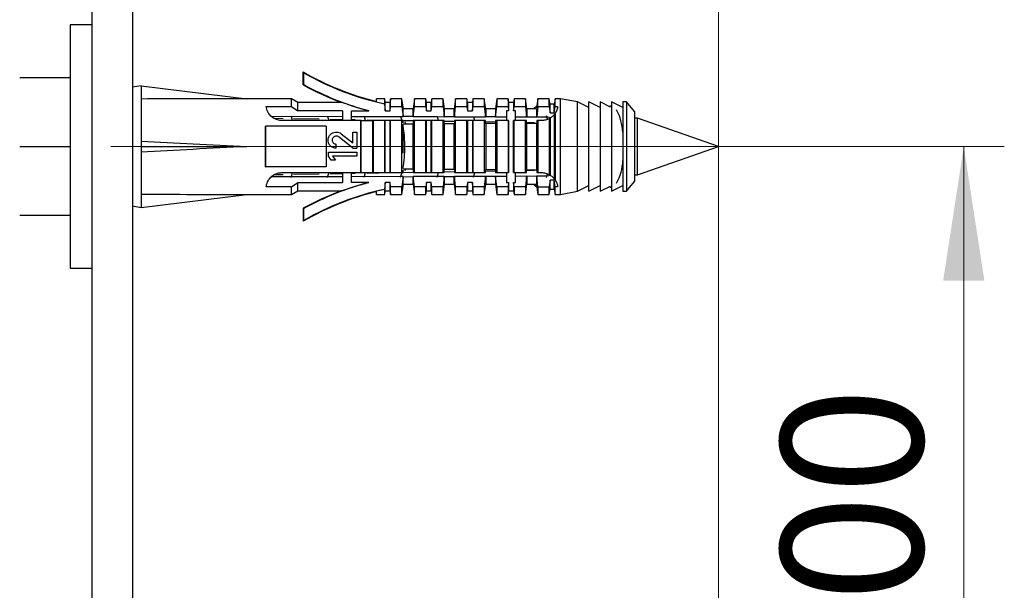
# Model space of a CAD drawing. Units: millimetres. Extents: x 10 to 416, y 10 to 287.
# Drawn here: x 229 to 254, y 158 to 172 of the extents above; entities that cross this region are included whole.
import ezdxf

# ---------------------------------------------------------------- set-up
doc = ezdxf.new("R2010")
doc.units = ezdxf.units.MM
doc.styles.add('SLDTEXTSTYLE3', font='TXT', dxfattribs={"width": 0.75})
doc.dimstyles.new('SLDDIMSTYLE0', dxfattribs={"dimtxt": 3.5, "dimasz": 3.302, "dimexe": 0, "dimexo": 0.0625, "dimgap": 0.875, "dimtad": 1, "dimdec": 0, "dimlfac": 5, "dimrnd": 1e-09, "dimzin": 12, "dimdsep": 46, "dimtxsty": 'SLDTEXTSTYLE3', "dimsah": 1, "dimcen": 0.09, "dimadec": 0, "dimazin": 3, "dimtfac": 1, "dimtdec": 0, "dimtofl": 0, "dimtmove": 0, "dimatfit": 3, "dimfxl": 1, "dimfrac": 2, "dimtolj": 1, "dimtzin": 12, "dimarcsym": 0})

# ---------------------------------------------------------------- blocks, each defined once
blk = doc.blocks.new('_D_9')
at = {"color": 150, "linetype": 'Continuous', "lineweight": 0}
for p, q in [((194.284, 234.764), (169.375, 234.764)), ((170.375, 144.364), (170.375, 234.764)), ((229.991, 144.364), (169.375, 144.364))]:
    blk.add_line(p, q, dxfattribs=at)
at = {"color": 150, "linetype": 'Continuous', "lineweight": 18}
for points in [[(170.375, 234.764), (169.867, 231.462), (170.883, 231.462)], [(170.375, 144.364), (170.883, 147.666), (169.867, 147.666)]]:
    blk.add_solid(points, dxfattribs=at)
at = {"color": 150, "linetype": 'Continuous', "lineweight": 18, "insert": (165.863, 185.684), "char_height": 3.5, "attachment_point": 1, "rotation": 90, "style": 'SLDTEXTSTYLE3'}
blk.add_mtext('452', dxfattribs=at)
blk = doc.blocks.new('_D_13')
at = {"color": 150, "linetype": 'Continuous', "lineweight": 0}
for p, q in [((184.991, 222.564), (184.991, 255.811)), ((246.451, 150.364), (246.451, 255.811)), ((246.451, 254.811), (184.991, 254.811))]:
    blk.add_line(p, q, dxfattribs=at)
at = {"color": 150, "linetype": 'Continuous', "lineweight": 18}
for points in [[(184.991, 254.811), (188.293, 254.303), (188.293, 255.319)], [(246.451, 254.811), (243.149, 255.319), (243.149, 254.303)]]:
    blk.add_solid(points, dxfattribs=at)
at = {"color": 150, "linetype": 'Continuous', "lineweight": 18, "insert": (211.842, 259.323), "char_height": 3.5, "attachment_point": 1, "style": 'SLDTEXTSTYLE3'}
blk.add_mtext('307', dxfattribs=at)
blk = doc.blocks.new('_D_14')
at = {"color": 150, "linetype": 'Continuous', "lineweight": 0}
for p, q in [((231.451, 169.364), (253.5, 169.364)), ((252.5, 149.364), (252.5, 169.364)), ((231.451, 149.364), (253.5, 149.364))]:
    blk.add_line(p, q, dxfattribs=at)
at = {"color": 150, "linetype": 'Continuous', "lineweight": 18}
for points in [[(252.5, 169.364), (251.992, 166.062), (253.008, 166.062)], [(252.5, 149.364), (253.008, 152.666), (251.992, 152.666)]]:
    blk.add_solid(points, dxfattribs=at)
at = {"color": 150, "linetype": 'Continuous', "lineweight": 18, "insert": (247.989, 155.484), "char_height": 3.5, "attachment_point": 1, "rotation": 90, "style": 'SLDTEXTSTYLE3'}
blk.add_mtext('100', dxfattribs=at)

msp = doc.modelspace()

# ---------------------------------------------------------------- linework, layer by layer
at = {"color": 7, "linetype": 'Continuous', "lineweight": 25}
for p, q in [((231.991, 192.764), (231.991, 145.364)), ((230.991, 145.364), (230.991, 191.764)), ((230.991, 172.364), (230.451, 172.364)), ((230.451, 172.364), (230.451, 166.364)), ((229.203, 171.064), (230.451, 171.064)), ((236.213, 171.184), (236.201, 171.204)), ((236.201, 170.884), (236.201, 171.204)), ((236.213, 170.89), (236.213, 171.184)), ((232.201, 170.864), (231.991, 170.827)), ((232.201, 170.864), (232.201, 169.364)), ((232.201, 170.864), (234.808, 170.544)), ((236.213, 170.89), (236.201, 170.884)), ((235.914, 170.544), (234.808, 170.544)), ((235.284, 170.355), (235.914, 170.355)), ((236.07, 170.454), (235.914, 170.544)), ((235.914, 170.355), (235.914, 170.544)), ((235.914, 170.355), (236.07, 170.246)), ((237.137, 170.454), (236.07, 170.454)), ((236.07, 170.246), (236.07, 170.454)), ((238.21, 170.544), (238.01, 170.544)), ((238.01, 170.466), (238.01, 170.544)), ((238.01, 170.466), (238.21, 170.417)), ((238.203, 170.417), (238.223, 170.246)), ((238.21, 170.417), (238.203, 170.417)), ((238.223, 170.454), (238.21, 170.544)), ((238.21, 170.417), (238.21, 170.544)), ((238.343, 170.454), (238.223, 170.454)), ((238.223, 170.246), (238.223, 170.454)), ((238.355, 170.544), (238.343, 170.454)), ((238.343, 170.246), (238.343, 170.454)), ((238.343, 170.246), (238.355, 170.355)), ((238.635, 170.544), (238.355, 170.544)), ((238.355, 170.355), (238.355, 170.544)), ((238.355, 170.355), (238.635, 170.355)), ((238.671, 170.289), (238.635, 170.544)), ((238.635, 170.355), (238.635, 170.544)), ((238.635, 170.355), (238.664, 170.104)), ((238.946, 170.544), (238.91, 170.294)), ((238.917, 170.103), (238.946, 170.355)), ((239.226, 170.544), (238.946, 170.544)), ((238.946, 170.355), (238.946, 170.544)), ((238.946, 170.355), (239.226, 170.355)), ((239.238, 170.454), (239.226, 170.544)), ((239.226, 170.355), (239.226, 170.544)), ((239.226, 170.355), (239.238, 170.246)), ((239.358, 170.454), (239.238, 170.454)), ((239.238, 170.246), (239.238, 170.454)), ((239.371, 170.544), (239.358, 170.454)), ((239.358, 170.246), (239.358, 170.454)), ((239.358, 170.246), (239.371, 170.355)), ((239.651, 170.544), (239.371, 170.544)), ((239.371, 170.355), (239.371, 170.544)), ((239.371, 170.355), (239.651, 170.355)), ((239.687, 170.289), (239.651, 170.544)), ((239.651, 170.355), (239.651, 170.544)), ((239.651, 170.355), (239.679, 170.101)), ((239.961, 170.544), (239.925, 170.289)), ((239.933, 170.101), (239.961, 170.355)), ((240.241, 170.544), (239.961, 170.544)), ((239.961, 170.355), (239.961, 170.544)), ((239.961, 170.355), (240.241, 170.355)), ((240.254, 170.454), (240.241, 170.544)), ((240.241, 170.544), (240.241, 170.355)), ((240.241, 170.355), (240.254, 170.246)), ((240.374, 170.454), (240.254, 170.454)), ((240.254, 170.454), (240.254, 170.246)), ((240.386, 170.544), (240.374, 170.454)), ((240.374, 170.454), (240.374, 170.246)), ((240.374, 170.246), (240.386, 170.355)), ((240.666, 170.544), (240.386, 170.544)), ((240.386, 170.544), (240.386, 170.355)), ((240.386, 170.355), (240.666, 170.355)), ((240.702, 170.294), (240.666, 170.544)), ((240.666, 170.544), (240.666, 170.355)), ((240.666, 170.355), (240.695, 170.099)), ((240.977, 170.544), (240.942, 170.294)), ((240.948, 170.098), (240.977, 170.355)), ((241.257, 170.544), (240.977, 170.544)), ((240.977, 170.544), (240.977, 170.355)), ((240.977, 170.355), (241.257, 170.355)), ((241.269, 170.454), (241.257, 170.544)), ((241.257, 170.544), (241.257, 170.355)), ((241.257, 170.355), (241.269, 170.246)), ((241.389, 170.454), (241.269, 170.454)), ((241.269, 170.454), (241.269, 170.246)), ((241.402, 170.544), (241.389, 170.454)), ((241.389, 170.454), (241.389, 170.246)), ((241.389, 170.246), (241.402, 170.355)), ((241.682, 170.544), (241.402, 170.544)), ((241.402, 170.544), (241.402, 170.355)), ((241.402, 170.355), (241.682, 170.355)), ((241.717, 170.294), (241.682, 170.544)), ((241.682, 170.544), (241.682, 170.355)), ((241.682, 170.355), (241.711, 170.097)), ((241.992, 170.544), (241.96, 170.31)), ((241.992, 170.355), (241.963, 170.096)), ((242.272, 170.544), (241.992, 170.544)), ((241.992, 170.355), (241.992, 170.544)), ((241.992, 170.355), (242.272, 170.355)), ((242.291, 170.412), (242.272, 170.544)), ((242.272, 170.355), (242.272, 170.544)), ((242.272, 170.355), (242.291, 170.193)), ((242.395, 170.412), (242.291, 170.412)), ((242.291, 170.193), (242.291, 170.412)), ((242.413, 170.544), (242.395, 170.412)), ((242.395, 170.193), (242.395, 170.412)), ((242.395, 170.193), (242.413, 170.355)), ((242.545, 170.544), (242.413, 170.544)), ((242.413, 170.355), (242.413, 170.544)), ((242.413, 170.355), (242.478, 170.355)), ((242.965, 170.464), (242.545, 170.544)), ((242.545, 168.184), (242.545, 170.544)), ((243.246, 170.323), (242.965, 170.464)), ((242.965, 168.264), (242.965, 170.464)), ((243.526, 170.323), (243.245, 170.464)), ((243.78, 170.336), (243.525, 170.464)), ((244.086, 170.323), (243.805, 170.464)), ((244.175, 170.464), (244.085, 170.464)), ((244.375, 170.225), (244.175, 170.464)), ((244.175, 170.464), (244.175, 168.264)), ((235.409, 170.111), (237.171, 170.107)), ((237.171, 170.246), (236.07, 170.246)), ((237.171, 170.246), (237.171, 170.004)), ((237.391, 170.246), (237.82, 170.246)), ((237.391, 170.004), (237.391, 170.246)), ((237.391, 170.107), (238.607, 170.104)), ((238.223, 170.246), (238.343, 170.246)), ((238.607, 170.104), (238.664, 170.104)), ((238.664, 170.104), (238.664, 170.148)), ((238.664, 170.148), (238.67, 170.114)), ((238.91, 170.294), (238.67, 170.294)), ((238.67, 170.114), (238.91, 170.112)), ((238.91, 170.112), (238.91, 170.294)), ((238.91, 170.112), (238.917, 170.147)), ((238.917, 170.147), (238.917, 170.103)), ((238.917, 170.103), (239.506, 170.102)), ((239.238, 170.246), (239.358, 170.246)), ((239.508, 170.102), (239.679, 170.101)), ((239.679, 170.101), (239.679, 170.142)), ((239.679, 170.142), (239.686, 170.108)), ((239.926, 170.294), (239.686, 170.294)), ((239.686, 170.108), (239.926, 170.107)), ((239.926, 170.107), (239.933, 170.14)), ((239.933, 170.14), (239.933, 170.101)), ((239.933, 170.101), (240.404, 170.1)), ((240.254, 170.246), (240.374, 170.246)), ((240.409, 170.1), (240.695, 170.099)), ((240.695, 170.099), (240.695, 170.135)), ((240.695, 170.135), (240.702, 170.103)), ((240.942, 170.294), (240.702, 170.294)), ((240.702, 170.294), (240.702, 170.103)), ((240.702, 170.103), (240.942, 170.102)), ((240.942, 170.294), (240.942, 170.102)), ((240.942, 170.102), (240.948, 170.133)), ((240.948, 170.133), (240.948, 170.098)), ((240.948, 170.098), (241.219, 170.098)), ((241.219, 170.246), (241.219, 170.004)), ((241.269, 170.246), (241.219, 170.246)), ((241.439, 170.246), (241.389, 170.246)), ((241.439, 170.004), (241.439, 170.246)), ((241.439, 170.097), (241.711, 170.097)), ((241.711, 170.097), (241.711, 170.128)), ((241.711, 170.128), (241.717, 170.098)), ((241.946, 170.294), (241.717, 170.294)), ((241.717, 170.294), (241.717, 170.098)), ((241.717, 170.098), (241.957, 170.096)), ((241.957, 170.096), (241.963, 170.127)), ((241.963, 170.127), (241.963, 170.096)), ((241.963, 170.096), (242.191, 170.095)), ((242.31, 170.076), (242.191, 170.095)), ((242.291, 170.193), (242.395, 170.193)), ((242.413, 170.18), (242.395, 170.155)), ((242.395, 170.155), (242.395, 168.572)), ((244.375, 170.225), (244.375, 168.502)), ((235.27, 168.864), (235.27, 169.864)), ((235.281, 169.864), (235.27, 169.864)), ((235.281, 168.864), (235.281, 169.864)), ((236.767, 169.864), (235.281, 169.864)), ((237.619, 170.004), (235.681, 170.004)), ((236.767, 169.864), (236.767, 169.364)), ((237.619, 168.724), (237.619, 170.004)), ((237.632, 170.004), (237.619, 170.004)), ((237.632, 168.724), (237.632, 170.004)), ((237.632, 170.004), (237.917, 170.004)), ((237.93, 170.004), (237.917, 170.004)), ((237.917, 168.724), (237.917, 170.004)), ((237.93, 168.724), (237.93, 170.004)), ((238.21, 170.004), (237.93, 170.004)), ((238.223, 170.004), (238.21, 170.004)), ((238.21, 168.724), (238.21, 170.004)), ((238.223, 168.724), (238.223, 170.004)), ((238.343, 170.004), (238.223, 170.004)), ((238.343, 168.724), (238.343, 170.004)), ((238.355, 170.004), (238.343, 170.004)), ((238.355, 168.724), (238.355, 170.004)), ((238.635, 170.004), (238.355, 170.004)), ((238.664, 170.004), (238.635, 170.004)), ((238.635, 168.724), (238.635, 170.004)), ((238.664, 169.948), (238.664, 170.004)), ((238.91, 169.915), (238.67, 169.913)), ((238.67, 169.364), (238.67, 169.913)), ((238.917, 169.949), (238.91, 169.915)), ((238.91, 168.812), (238.91, 169.915)), ((238.946, 170.004), (238.917, 170.004)), ((238.917, 170.004), (238.917, 169.949)), ((238.946, 168.724), (238.946, 170.004)), ((239.226, 170.004), (238.946, 170.004)), ((239.226, 168.724), (239.226, 170.004)), ((239.238, 170.004), (239.226, 170.004)), ((239.238, 168.724), (239.238, 170.004)), ((239.358, 170.004), (239.238, 170.004)), ((239.358, 168.724), (239.358, 170.004)), ((239.371, 170.004), (239.358, 170.004)), ((239.371, 168.724), (239.371, 170.004)), ((239.651, 170.004), (239.371, 170.004)), ((239.651, 168.724), (239.651, 170.004)), ((239.679, 170.004), (239.651, 170.004)), ((239.679, 169.954), (239.679, 170.004)), ((239.686, 169.921), (239.679, 169.954)), ((239.926, 169.922), (239.686, 169.921)), ((239.686, 169.364), (239.686, 169.921)), ((239.933, 169.955), (239.926, 169.922)), ((239.961, 170.004), (239.933, 170.004)), ((239.933, 170.004), (239.933, 169.955)), ((239.961, 168.724), (239.961, 170.004)), ((240.241, 170.004), (239.961, 170.004)), ((240.241, 168.724), (240.241, 170.004)), ((240.254, 170.004), (240.241, 170.004)), ((240.254, 170.004), (240.254, 168.724)), ((240.374, 170.004), (240.254, 170.004)), ((240.374, 170.004), (240.374, 168.724)), ((240.386, 170.004), (240.374, 170.004)), ((240.386, 170.004), (240.386, 168.724)), ((240.666, 170.004), (240.386, 170.004)), ((240.666, 170.004), (240.666, 168.724)), ((240.695, 170.004), (240.666, 170.004)), ((240.695, 169.96), (240.695, 170.004)), ((240.702, 169.928), (240.695, 169.96)), ((240.942, 169.929), (240.702, 169.928)), ((240.702, 169.928), (240.702, 168.8)), ((240.948, 169.961), (240.942, 169.929)), ((240.942, 169.929), (240.942, 168.798)), ((240.948, 170.004), (240.948, 169.961)), ((240.977, 170.004), (240.948, 170.004)), ((240.977, 170.004), (240.977, 168.724)), ((241.257, 170.004), (240.977, 170.004)), ((241.257, 170.004), (241.257, 168.724)), ((241.269, 170.004), (241.257, 170.004)), ((241.269, 170.004), (241.269, 168.724)), ((241.389, 168.724), (241.389, 170.004)), ((241.402, 170.004), (241.389, 170.004)), ((241.402, 168.724), (241.402, 170.004)), ((241.682, 170.004), (241.402, 170.004)), ((241.682, 168.724), (241.682, 170.004)), ((241.711, 170.004), (241.682, 170.004)), ((241.711, 169.965), (241.711, 170.004)), ((241.717, 169.935), (241.711, 169.965)), ((241.957, 169.936), (241.717, 169.935)), ((241.717, 168.792), (241.717, 169.935)), ((241.963, 169.967), (241.957, 169.936)), ((241.957, 169.936), (241.957, 169.364)), ((241.963, 170.004), (241.963, 169.967)), ((241.992, 170.004), (241.963, 170.004)), ((241.992, 170.004), (241.992, 168.724)), ((242.081, 170.004), (241.992, 170.004)), ((242.291, 170.063), (242.272, 170.052)), ((242.272, 170.052), (242.272, 168.675)), ((244.451, 170.064), (244.375, 170.064)), ((246.451, 169.364), (244.451, 170.064)), ((244.451, 168.664), (244.451, 170.064)), ((237.426, 169.323), (237.083, 169.597)), ((237.137, 169.68), (237.42, 169.455)), ((237.42, 169.455), (237.42, 169.722)), ((237.42, 169.722), (237.52, 169.722)), ((237.52, 169.722), (237.52, 169.323)), ((229.203, 169.364), (230.451, 169.364)), ((232.201, 169.364), (234.808, 169.364)), ((232.201, 169.364), (232.201, 167.864)), ((237.015, 169.323), (237.015, 169.423)), ((238.67, 169.204), (238.67, 169.364)), ((239.926, 168.805), (239.926, 169.364)), ((244.451, 168.664), (246.451, 169.364)), ((236.82, 169.128), (236.82, 169.229)), ((236.82, 169.229), (237.521, 169.229)), ((236.892, 169.028), (236.82, 169.128)), ((237.521, 169.128), (236.926, 169.128)), ((236.926, 169.128), (236.999, 169.028)), ((237.426, 169.323), (237.52, 169.323)), ((237.521, 169.229), (237.521, 169.128)), ((236.999, 169.028), (236.892, 169.028)), ((235.27, 168.864), (235.281, 168.864)), ((236.767, 168.864), (235.281, 168.864)), ((235.681, 168.724), (237.619, 168.724)), ((237.171, 168.724), (237.171, 168.481)), ((237.391, 168.481), (237.391, 168.724)), ((238.607, 168.623), (237.391, 168.621)), ((237.632, 168.724), (237.619, 168.724)), ((237.632, 168.724), (237.917, 168.724)), ((237.917, 168.724), (237.93, 168.724)), ((237.93, 168.724), (238.21, 168.724)), ((238.21, 168.724), (238.223, 168.724)), ((238.223, 168.724), (238.343, 168.724)), ((238.343, 168.724), (238.355, 168.724)), ((238.355, 168.724), (238.635, 168.724)), ((238.664, 168.624), (238.607, 168.623)), ((238.635, 168.724), (238.664, 168.724)), ((238.664, 168.624), (238.635, 168.372)), ((238.664, 168.724), (238.664, 168.779)), ((238.664, 168.579), (238.664, 168.624)), ((238.67, 168.814), (238.91, 168.812)), ((238.719, 168.777), (238.734, 168.813)), ((238.91, 168.812), (238.917, 168.778)), ((238.917, 168.778), (238.917, 168.724)), ((238.917, 168.724), (238.946, 168.724)), ((239.506, 168.626), (238.917, 168.624)), ((238.946, 168.372), (238.917, 168.624)), ((238.917, 168.624), (238.917, 168.581)), ((238.946, 168.724), (239.226, 168.724)), ((239.226, 168.724), (239.238, 168.724)), ((239.238, 168.724), (239.358, 168.724)), ((239.358, 168.724), (239.371, 168.724)), ((239.371, 168.724), (239.651, 168.724)), ((239.679, 168.626), (239.508, 168.626)), ((239.651, 168.724), (239.679, 168.724)), ((239.679, 168.626), (239.651, 168.372)), ((239.679, 168.773), (239.686, 168.807)), ((239.679, 168.724), (239.679, 168.773)), ((239.679, 168.585), (239.679, 168.626)), ((239.686, 168.807), (239.926, 168.805)), ((239.926, 168.805), (239.933, 168.772)), ((239.933, 168.772), (239.933, 168.724)), ((239.933, 168.724), (239.961, 168.724)), ((240.404, 168.628), (239.933, 168.627)), ((239.961, 168.372), (239.933, 168.627)), ((239.933, 168.627), (239.933, 168.587)), ((239.961, 168.724), (240.241, 168.724)), ((240.241, 168.724), (240.254, 168.724)), ((240.254, 168.724), (240.374, 168.724)), ((240.374, 168.724), (240.386, 168.724)), ((240.386, 168.724), (240.666, 168.724)), ((240.695, 168.628), (240.409, 168.628)), ((240.666, 168.724), (240.695, 168.724)), ((240.695, 168.628), (240.666, 168.372)), ((240.695, 168.768), (240.702, 168.8)), ((240.695, 168.724), (240.695, 168.768)), ((240.695, 168.592), (240.695, 168.628)), ((240.702, 168.624), (240.695, 168.592)), ((240.702, 168.8), (240.942, 168.798)), ((240.942, 168.625), (240.702, 168.624)), ((240.702, 168.624), (240.702, 168.434)), ((240.942, 168.798), (240.948, 168.766)), ((240.942, 168.625), (240.942, 168.434)), ((240.948, 168.594), (240.942, 168.625)), ((240.948, 168.766), (240.948, 168.724)), ((240.948, 168.724), (240.977, 168.724)), ((241.219, 168.63), (240.948, 168.629)), ((240.977, 168.372), (240.948, 168.629)), ((240.948, 168.629), (240.948, 168.594)), ((240.977, 168.724), (241.257, 168.724)), ((241.219, 168.724), (241.219, 168.481)), ((241.257, 168.724), (241.269, 168.724)), ((241.389, 168.724), (241.402, 168.724)), ((241.402, 168.724), (241.682, 168.724)), ((241.439, 168.481), (241.439, 168.724)), ((241.711, 168.631), (241.439, 168.63)), ((241.682, 168.724), (241.711, 168.724)), ((241.711, 168.631), (241.682, 168.372)), ((241.711, 168.762), (241.717, 168.792)), ((241.711, 168.724), (241.711, 168.762)), ((241.711, 168.599), (241.711, 168.631)), ((241.717, 168.63), (241.711, 168.599)), ((241.717, 168.792), (241.957, 168.791)), ((241.957, 168.631), (241.717, 168.63)), ((241.717, 168.63), (241.717, 168.434)), ((241.957, 168.791), (241.963, 168.76)), ((241.963, 168.601), (241.957, 168.631)), ((241.963, 168.76), (241.963, 168.724)), ((241.963, 168.724), (241.992, 168.724)), ((242.191, 168.632), (241.963, 168.631)), ((241.963, 168.631), (241.963, 168.601)), ((241.992, 168.372), (241.963, 168.631)), ((241.992, 168.724), (242.081, 168.724)), ((242.2, 168.633), (242.191, 168.632)), ((242.31, 168.652), (242.213, 168.635)), ((242.272, 168.675), (242.291, 168.664)), ((244.375, 168.664), (244.451, 168.664)), ((237.171, 168.62), (235.409, 168.616)), ((235.914, 168.372), (236.07, 168.481)), ((236.07, 168.481), (237.171, 168.481)), ((237.82, 168.481), (237.391, 168.481)), ((238.223, 168.481), (238.203, 168.311)), ((238.343, 168.481), (238.223, 168.481)), ((238.223, 168.274), (238.223, 168.481)), ((238.355, 168.372), (238.343, 168.481)), ((238.343, 168.274), (238.343, 168.481)), ((238.635, 168.184), (238.671, 168.438)), ((238.67, 168.613), (238.664, 168.579)), ((238.91, 168.615), (238.67, 168.613)), ((238.67, 168.434), (238.91, 168.434)), ((238.91, 168.434), (238.91, 168.615)), ((238.917, 168.581), (238.91, 168.615)), ((238.91, 168.434), (238.946, 168.184)), ((239.238, 168.481), (239.226, 168.372)), ((239.358, 168.481), (239.238, 168.481)), ((239.238, 168.274), (239.238, 168.481)), ((239.371, 168.372), (239.358, 168.481)), ((239.358, 168.274), (239.358, 168.481)), ((239.651, 168.184), (239.687, 168.438)), ((239.686, 168.619), (239.679, 168.585)), ((239.926, 168.62), (239.686, 168.619)), ((239.686, 168.434), (239.926, 168.434)), ((239.926, 168.434), (239.926, 168.62)), ((239.933, 168.587), (239.926, 168.62)), ((239.926, 168.434), (239.961, 168.184)), ((240.254, 168.481), (240.241, 168.372)), ((240.374, 168.481), (240.254, 168.481)), ((240.254, 168.481), (240.254, 168.274)), ((240.386, 168.372), (240.374, 168.481)), ((240.374, 168.481), (240.374, 168.274)), ((240.666, 168.184), (240.702, 168.434)), ((240.702, 168.434), (240.942, 168.434)), ((240.942, 168.434), (240.977, 168.184)), ((241.219, 168.481), (241.269, 168.481)), ((241.269, 168.481), (241.257, 168.372)), ((241.269, 168.481), (241.269, 168.274)), ((241.389, 168.481), (241.439, 168.481)), ((241.389, 168.481), (241.389, 168.274)), ((241.402, 168.372), (241.389, 168.481)), ((241.682, 168.184), (241.717, 168.434)), ((241.717, 168.434), (241.946, 168.434)), ((241.96, 168.417), (241.992, 168.184)), ((242.291, 168.534), (242.272, 168.372)), ((242.395, 168.534), (242.291, 168.534)), ((242.291, 168.316), (242.291, 168.534)), ((242.395, 168.572), (242.413, 168.547)), ((242.413, 168.372), (242.395, 168.534)), ((242.395, 168.316), (242.395, 168.534)), ((242.965, 168.264), (243.246, 168.404)), ((243.245, 168.263), (243.526, 168.404)), ((243.525, 168.263), (243.78, 168.391)), ((243.805, 168.263), (244.086, 168.404)), ((244.175, 168.264), (244.375, 168.502)), ((232.201, 167.864), (234.808, 168.184)), ((234.808, 168.184), (235.914, 168.184)), ((235.914, 168.372), (235.284, 168.372)), ((235.914, 168.184), (236.07, 168.274)), ((236.07, 168.274), (237.137, 168.274)), ((238.21, 168.31), (238.01, 168.262)), ((238.01, 168.184), (238.01, 168.262)), ((238.01, 168.184), (238.21, 168.184)), ((238.203, 168.311), (238.21, 168.31)), ((238.21, 168.184), (238.21, 168.31)), ((238.21, 168.184), (238.223, 168.274)), ((238.223, 168.274), (238.343, 168.274)), ((238.343, 168.274), (238.355, 168.184)), ((238.635, 168.372), (238.355, 168.372)), ((238.355, 168.184), (238.355, 168.372)), ((238.355, 168.184), (238.635, 168.184)), ((238.635, 168.184), (238.635, 168.372)), ((239.226, 168.372), (238.946, 168.372)), ((238.946, 168.184), (238.946, 168.372)), ((238.946, 168.184), (239.226, 168.184)), ((239.226, 168.184), (239.226, 168.372)), ((239.226, 168.184), (239.238, 168.274)), ((239.238, 168.274), (239.358, 168.274)), ((239.358, 168.274), (239.371, 168.184)), ((239.651, 168.372), (239.371, 168.372)), ((239.371, 168.184), (239.371, 168.372)), ((239.371, 168.184), (239.651, 168.184)), ((239.651, 168.184), (239.651, 168.372)), ((240.241, 168.372), (239.961, 168.372)), ((239.961, 168.184), (239.961, 168.372)), ((239.961, 168.184), (240.241, 168.184)), ((240.241, 168.372), (240.241, 168.184)), ((240.241, 168.184), (240.254, 168.274)), ((240.254, 168.274), (240.374, 168.274)), ((240.374, 168.274), (240.386, 168.184)), ((240.666, 168.372), (240.386, 168.372)), ((240.386, 168.372), (240.386, 168.184)), ((240.386, 168.184), (240.666, 168.184)), ((240.666, 168.372), (240.666, 168.184)), ((241.257, 168.372), (240.977, 168.372)), ((240.977, 168.372), (240.977, 168.184)), ((240.977, 168.184), (241.257, 168.184)), ((241.257, 168.372), (241.257, 168.184)), ((241.257, 168.184), (241.269, 168.274)), ((241.269, 168.274), (241.389, 168.274)), ((241.389, 168.274), (241.402, 168.184)), ((241.682, 168.372), (241.402, 168.372)), ((241.402, 168.372), (241.402, 168.184)), ((241.402, 168.184), (241.682, 168.184)), ((241.682, 168.372), (241.682, 168.184)), ((241.992, 168.372), (241.992, 168.184)), ((241.992, 168.372), (242.272, 168.372)), ((241.992, 168.184), (242.272, 168.184)), ((242.272, 168.184), (242.272, 168.372)), ((242.272, 168.184), (242.291, 168.316)), ((242.291, 168.316), (242.395, 168.316)), ((242.395, 168.316), (242.413, 168.184)), ((242.413, 168.184), (242.413, 168.372)), ((242.478, 168.372), (242.413, 168.372)), ((242.413, 168.184), (242.545, 168.184)), ((242.545, 168.184), (242.965, 168.264)), ((244.085, 168.264), (244.175, 168.264)), ((231.991, 167.901), (232.201, 167.864)), ((230.451, 167.664), (229.203, 167.664)), ((236.201, 167.844), (236.213, 167.837)), ((236.201, 167.844), (236.201, 167.524)), ((236.213, 167.543), (236.213, 167.837)), ((236.201, 167.524), (236.213, 167.543)), ((230.451, 166.364), (230.991, 166.364))]:
    msp.add_line(p, q, dxfattribs=at)
at = {"color": 8, "linetype": 'Continuous', "lineweight": 25}
for p, q in [((235.474, 170.063), (235.708, 170.059)), ((235.958, 170.054), (236.593, 170.044)), ((236.867, 170.039), (237.171, 170.034)), ((237.391, 170.03), (237.479, 170.029)), ((237.776, 170.024), (238.364, 170.014)), ((238.685, 170.008), (238.961, 170.004)), ((239.679, 169.991), (239.933, 169.987)), ((240.7, 169.974), (240.948, 169.97)), ((241.713, 169.957), (241.904, 169.954)), ((235.708, 168.669), (235.473, 168.665)), ((236.593, 168.683), (235.958, 168.673)), ((237.171, 168.693), (236.867, 168.688)), ((237.479, 168.698), (237.391, 168.697)), ((238.364, 168.713), (237.776, 168.704)), ((238.918, 168.723), (238.685, 168.719)), ((238.961, 168.724), (238.931, 168.723)), ((239.933, 168.74), (239.679, 168.736)), ((240.945, 168.757), (240.7, 168.753)), ((241.904, 168.773), (241.713, 168.77))]:
    msp.add_line(p, q, dxfattribs=at)
at = {"color": 7, "linetype": 'Continuous', "lineweight": 25, "flags": 128}
for points in [[(241.966, 170.357), (241.899, 170.306), (241.889, 170.294)], [(243.806, 170.364), (243.781, 170.361), (243.752, 170.35)], [(235.937, 170.004), (235.91, 170.094), (235.903, 170.117)], [(236.837, 170.004), (236.81, 170.094), (236.803, 170.115)], [(237.737, 170.004), (237.71, 170.094), (237.704, 170.112)], [(238.639, 169.995), (238.61, 170.094), (238.605, 170.11)], [(239.537, 170.004), (239.51, 170.094), (239.506, 170.107)], [(240.437, 170.004), (240.41, 170.094), (240.407, 170.104)], [(242.227, 170.039), (242.21, 170.094), (242.201, 170.121)], [(242.413, 170.18), (242.413, 170.004), (242.413, 169.804), (242.413, 169.588), (242.413, 169.364), (242.413, 169.139), (242.413, 168.923), (242.413, 168.723), (242.413, 168.547)], [(238.707, 169.364), (238.696, 169.633), (238.666, 169.868)], [(242.291, 170.063), (242.291, 169.909), (242.291, 169.738), (242.291, 169.554), (242.291, 169.364), (242.291, 169.173), (242.291, 168.989), (242.291, 168.818), (242.291, 168.664)], [(235.9, 168.602), (235.91, 168.633), (235.937, 168.724)], [(236.8, 168.604), (236.81, 168.633), (236.837, 168.724)], [(237.701, 168.606), (237.71, 168.633), (237.737, 168.724)], [(238.602, 168.608), (238.61, 168.633), (238.638, 168.73)], [(239.503, 168.61), (239.51, 168.633), (239.537, 168.724)], [(240.403, 168.613), (240.41, 168.633), (240.437, 168.724)], [(242.2, 168.602), (242.21, 168.633), (242.226, 168.685)], [(236.07, 168.274), (236.07, 168.287), (236.07, 168.327), (236.07, 168.392), (236.07, 168.481)], [(241.889, 168.434), (241.899, 168.421), (241.966, 168.37)], [(235.914, 168.184), (235.914, 168.196), (235.914, 168.232), (235.914, 168.291), (235.914, 168.372)], [(243.752, 168.377), (243.781, 168.366), (243.805, 168.364)]]:
    msp.add_lwpolyline(points, dxfattribs=at)
at = {"color": 7, "linetype": 'Continuous', "lineweight": 25}
for centre, radius, start, end in [((239.701, 177.266), 7, 240, 256.0175), ((239.701, 177.266), 7.011, 240.158, 257.6571), ((239.701, 177.266), 7.279, 241.2595, 249.3711), ((239.701, 177.266), 7.268, 241.3117, 254.9932), ((242.786, 169.647), 1.303, 3.1733, 28.4006), ((235.954, 169.338), 2.753, 349.2642, 0.5241), ((242.775, 169.085), 1.315, 331.6361, 357.2021), ((239.701, 161.461), 7.268, 105.0068, 118.6883), ((239.701, 161.461), 7.279, 110.6289, 118.7405), ((239.701, 161.461), 7, 103.9825, 120), ((239.701, 161.461), 7.011, 102.3429, 119.842)]:
    msp.add_arc(centre, radius, start, end, dxfattribs=at)
for centre, major_axis, ratio, start_param, end_param in [((244.418, 169.364), (25.113, -0.452), 0.043397, 1.964277, 2.079614), ((241.765, 169.364), (0, 0.7), 0.321429, 5.664231, 5.7162), ((244.418, 169.364), (25.113, -1.091), 0.017948, 4.205133, 4.320469), ((244.418, 169.364), (25.113, 1.091), 0.017948, 1.962716, 2.078053), ((241.765, 169.364), (0, 0.7), 0.321429, 3.708578, 3.760547), ((244.418, 169.364), (25.113, 0.452), 0.043397, 4.203571, 4.318908)]:
    msp.add_ellipse(centre, major_axis=major_axis, ratio=ratio, start_param=start_param, end_param=end_param, dxfattribs=at)
for points, knots in [([(235.681, 170.004), (235.643, 170.007), (235.565, 170.014), (235.462, 170.064), (235.378, 170.135), (235.307, 170.241), (235.293, 170.311), (235.284, 170.355)], [0, 0, 0, 0, 0.163989, 0.327795, 0.49607, 0.683567, 1, 1, 1, 1]), ([(237.82, 170.246), (237.737, 170.268), (237.571, 170.313), (237.368, 170.378), (237.221, 170.427), (237.15, 170.451), (237.14, 170.453), (237.137, 170.454)], [0, 0, 0, 0, 0.270338, 0.547797, 0.733712, 0.921493, 1, 1, 1, 1]), ([(242.478, 170.355), (242.474, 170.326), (242.465, 170.272), (242.43, 170.209), (242.413, 170.18)], [0, 0, 0, 0, 0.534953, 1, 1, 1, 1]), ([(238.67, 170.114), (238.67, 170.162), (238.67, 170.259), (238.67, 170.309), (238.67, 170.294), (238.67, 170.294)], [0, 0, 0, 0, 0.4996727, 0.9993454, 1, 1, 1, 1]), ([(239.686, 170.108), (239.686, 170.158), (239.686, 170.258), (239.686, 170.309), (239.686, 170.294), (239.686, 170.294)], [0, 0, 0, 0, 0.499714, 0.999427, 1, 1, 1, 1]), ([(239.926, 170.107), (239.926, 170.157), (239.926, 170.258), (239.926, 170.31), (239.926, 170.294), (239.926, 170.294)], [0, 0, 0, 0, 0.49972, 0.999439, 1, 1, 1, 1]), ([(241.957, 170.294), (241.957, 170.285), (241.957, 170.267), (241.957, 170.153), (241.957, 170.096)], [0, 0, 0, 0, 0.499784, 1, 1, 1, 1]), ([(242.395, 170.155), (242.38, 170.138), (242.352, 170.105), (242.311, 170.077), (242.291, 170.063)], [0, 0, 0, 0, 0.514421, 1, 1, 1, 1]), ([(238.733, 169.914), (238.731, 169.924), (238.724, 169.955), (238.715, 169.968), (238.709, 169.977)], [0, 0, 0, 0, 0.344705, 1, 1, 1, 1]), ([(242.272, 170.052), (242.243, 170.038), (242.183, 170.01), (242.115, 170.006), (242.081, 170.004)], [0, 0, 0, 0, 0.49875, 1, 1, 1, 1]), ([(236.814, 169.518), (236.816, 169.546), (236.821, 169.6), (236.867, 169.663), (236.924, 169.706), (236.977, 169.721), (237.007, 169.722), (237.014, 169.722)], [0, 0, 0, 0, 0.263234, 0.500349, 0.713733, 0.933978, 1, 1, 1, 1]), ([(237.013, 169.622), (237.001, 169.621), (236.977, 169.618), (236.947, 169.6), (236.925, 169.576), (236.915, 169.55), (236.914, 169.533), (236.914, 169.526)], [0, 0, 0, 0, 0.233925, 0.466906, 0.665445, 0.864926, 1, 1, 1, 1]), ([(237.083, 169.597), (237.077, 169.601), (237.062, 169.613), (237.038, 169.621), (237.02, 169.622), (237.013, 169.622)], [0, 0, 0, 0, 0.309045, 0.737642, 1, 1, 1, 1]), ([(237.014, 169.722), (237.027, 169.722), (237.059, 169.72), (237.103, 169.706), (237.128, 169.687), (237.137, 169.68)], [0, 0, 0, 0, 0.283672, 0.733236, 1, 1, 1, 1]), ([(237.015, 169.323), (236.987, 169.326), (236.936, 169.331), (236.874, 169.375), (236.832, 169.427), (236.815, 169.478), (236.814, 169.508), (236.814, 169.518)], [0, 0, 0, 0, 0.269312, 0.489915, 0.709893, 0.90134, 1, 1, 1, 1]), ([(236.914, 169.526), (236.915, 169.513), (236.918, 169.487), (236.939, 169.455), (236.968, 169.433), (236.994, 169.426), (237.01, 169.424), (237.015, 169.423)], [0, 0, 0, 0, 0.243213, 0.489148, 0.700681, 0.902143, 1, 1, 1, 1]), ([(235.284, 168.372), (235.292, 168.412), (235.305, 168.481), (235.375, 168.59), (235.471, 168.671), (235.578, 168.717), (235.652, 168.722), (235.681, 168.724)], [0, 0, 0, 0, 0.286295, 0.50392, 0.688658, 0.874154, 1, 1, 1, 1]), ([(242.081, 168.724), (242.115, 168.721), (242.183, 168.717), (242.242, 168.689), (242.272, 168.675)], [0, 0, 0, 0, 0.493665, 1, 1, 1, 1]), ([(242.291, 168.664), (242.311, 168.651), (242.352, 168.622), (242.38, 168.589), (242.395, 168.572)], [0, 0, 0, 0, 0.485579, 1, 1, 1, 1]), ([(237.137, 168.274), (237.145, 168.276), (237.162, 168.28), (237.281, 168.32), (237.5, 168.393), (237.704, 168.449), (237.82, 168.481)], [0, 0, 0, 0, 0.145505, 0.32623, 0.618656, 1, 1, 1, 1]), ([(238.67, 168.434), (238.67, 168.442), (238.67, 168.458), (238.67, 168.562), (238.67, 168.613)], [0, 0, 0, 0, 0.499672, 1, 1, 1, 1]), ([(239.686, 168.434), (239.686, 168.442), (239.686, 168.459), (239.686, 168.565), (239.686, 168.619)], [0, 0, 0, 0, 0.499713, 1, 1, 1, 1]), ([(242.413, 168.547), (242.43, 168.518), (242.465, 168.455), (242.474, 168.401), (242.478, 168.372)], [0, 0, 0, 0, 0.46505, 1, 1, 1, 1])]:
    msp.add_open_spline(points, degree=3, knots=knots, dxfattribs=at)
for points in [[(243.245, 169.364), (243.245, 169.508), (243.245, 169.796), (243.245, 170.16), (243.245, 170.414), (243.245, 170.447), (243.245, 170.464)], [(243.525, 170.464), (243.525, 170.447), (243.525, 170.414), (243.525, 170.16), (243.525, 169.796), (243.525, 169.508), (243.525, 169.364)], [(243.805, 170.464), (243.805, 170.447), (243.805, 170.414), (243.805, 170.16), (243.805, 169.796), (243.805, 169.508), (243.805, 169.364)], [(244.085, 170.464), (244.085, 170.447), (244.085, 170.414), (244.085, 170.16), (244.085, 169.796), (244.085, 169.508), (244.085, 169.364)], [(239.926, 169.364), (239.926, 169.464), (239.926, 169.666), (239.926, 169.837), (239.926, 169.922)], [(236.767, 169.364), (236.767, 169.277), (236.767, 169.104), (236.767, 168.944), (236.767, 168.864)], [(239.686, 168.807), (239.686, 168.892), (239.686, 169.063), (239.686, 169.263), (239.686, 169.364)], [(241.957, 169.364), (241.957, 169.26), (241.957, 169.052), (241.957, 168.878), (241.957, 168.791)], [(243.245, 168.264), (243.245, 168.28), (243.245, 168.313), (243.245, 168.568), (243.245, 168.931), (243.245, 169.219), (243.245, 169.364)], [(243.525, 169.364), (243.525, 169.219), (243.525, 168.931), (243.525, 168.568), (243.525, 168.313), (243.525, 168.28), (243.525, 168.264)], [(243.805, 169.364), (243.805, 169.219), (243.805, 168.931), (243.805, 168.568), (243.805, 168.313), (243.805, 168.28), (243.805, 168.264)], [(244.085, 169.364), (244.085, 169.219), (244.085, 168.931), (244.085, 168.568), (244.085, 168.313), (244.085, 168.28), (244.085, 168.264)], [(241.957, 168.631), (241.957, 168.574), (241.957, 168.46), (241.957, 168.443), (241.957, 168.434)]]:
    msp.add_open_spline(points, degree=3, dxfattribs=at)

# ---------------------------------------------------------------- dimensions: what is measured, and where the dimension line sits
at = {"color": 150, "linetype": 'Continuous', "lineweight": 18}
dim = msp.add_linear_dim(base=(184.991, 254.811), p1=(246.451, 149.364), p2=(184.991, 221.564), dimstyle='SLDDIMSTYLE0', dxfattribs=at)
dim.commit()
dim.dimension.update_dxf_attribs({"geometry": '_D_13', "text_midpoint": (215.721, 254.811), "dimtype": 160})
for base, p1, p2, picture, middle in [((170.375, 234.764), (230.991, 144.364), (195.284, 234.764), '_D_9', (170.375, 189.564)), ((252.5, 169.364), (230.451, 149.364), (230.451, 169.364), '_D_14', (252.5, 159.364))]:
    dim = msp.add_linear_dim(base=base, p1=p1, p2=p2, angle=90, dimstyle='SLDDIMSTYLE0', dxfattribs=at)
    dim.commit()
    dim.dimension.update_dxf_attribs({"geometry": picture, "text_midpoint": middle, "dimtype": 160})

doc.saveas('drawing.dxf')
